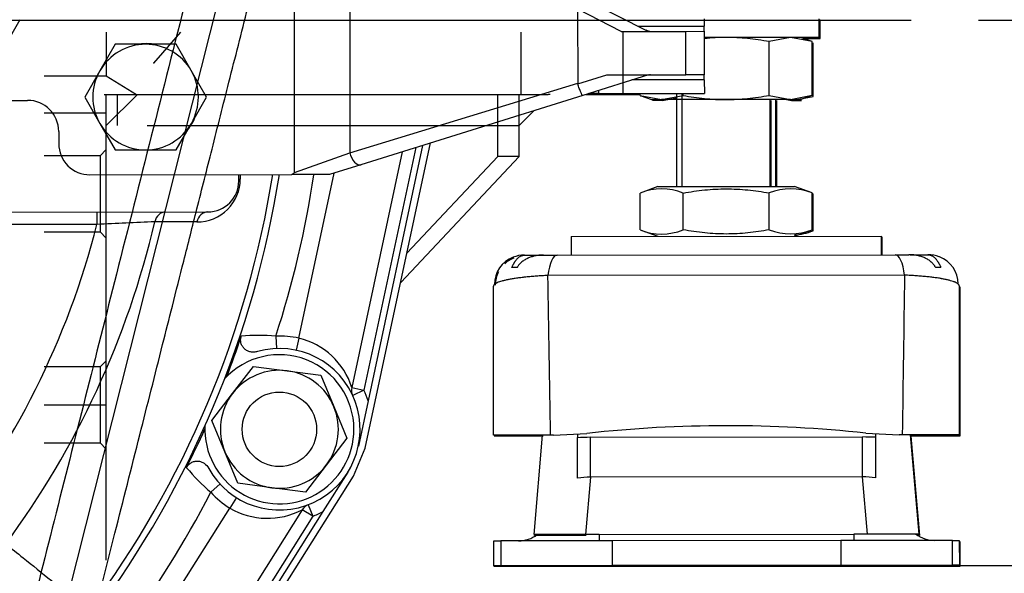
# Model space of a CAD drawing. Units: millimetres. Extents: x 0 to 408, y 0 to 202.
# Drawn here: x 90 to 109, y 124 to 134 of the extents above; entities that cross this region are included whole.
import ezdxf
from ezdxf.enums import TextEntityAlignment as Align
from ezdxf.lldxf.tags import DXFTag

# ---------------------------------------------------------------- set-up
doc = ezdxf.new("R2010")
doc.units = ezdxf.units.MM
for name, color, linetype in [('17210009', 7, 'Continuous'), ('17210026.1', 7, 'Continuous'), ('17310034.1_MIR', 7, 'Continuous'), ('17312029', 7, 'Continuous'), ('17312030.1', 7, 'Continuous'), ('31A00-01771_000_', 7, 'Continuous'), ('357_1', 7, 'Continuous'), ('51031016_Ø16_DIN', 7, 'Continuous'), ('51221016_TUERCA_', 7, 'Continuous'), ('61673002', 7, 'Continuous'), ('61673003', 7, 'Continuous'), ('__SVR3_OTSD_OTSD', 7, 'Continuous'), ('DIAMETROM10_DIN1', 7, 'Continuous'), ('DIAMETROM12_DIN6', 7, 'Continuous'), ('DIAMETROM16_DIN_', 7, 'Continuous'), ('DIN-931_M12_X_50', 7, 'Continuous'), ('DIN-933_M10_X_30', 7, 'Continuous'), ('DIN-934_M12_FEME', 7, 'Continuous'), ('DIN-934_M16X1_5_', 7, 'Continuous'), ('DV1_Predeterminado', 7, 'Continuous'), ('Predeterminado', 7, 'Continuous')]:
    doc.layers.add(name, color=color, linetype=linetype)
doc.styles.add('SEACAD_Arial', font='arial.ttf')
tags = doc.linetypes.add('CENTER2', pattern=[28.575, 19.05, -3.175, 3.175, -3.175]).pattern_tags.tags
tags[10:11] = [DXFTag(74, 4), DXFTag(75, 0), DXFTag(340, '0'), DXFTag(46, 0.0), DXFTag(50, 0.0), DXFTag(44, 0.0), DXFTag(45, 0.0)]
tags[8:9] = [DXFTag(74, 4), DXFTag(75, 0), DXFTag(340, '0'), DXFTag(46, 0.0), DXFTag(50, 0.0), DXFTag(44, 0.0), DXFTag(45, 0.0)]
tags[6:7] = [DXFTag(74, 4), DXFTag(75, 0), DXFTag(340, '0'), DXFTag(46, 0.0), DXFTag(50, 0.0), DXFTag(44, 0.0), DXFTag(45, 0.0)]
tags[4:5] = [DXFTag(74, 4), DXFTag(75, 0), DXFTag(340, '0'), DXFTag(46, 0.0), DXFTag(50, 0.0), DXFTag(44, 0.0), DXFTag(45, 0.0)]
tags = doc.linetypes.add('HIDDEN2', pattern=[4.7625, 3.175, -1.5875]).pattern_tags.tags
tags[6:7] = [DXFTag(74, 4), DXFTag(75, 0), DXFTag(340, '0'), DXFTag(46, 0.0), DXFTag(50, 0.0), DXFTag(44, 0.0), DXFTag(45, 0.0)]
tags[4:5] = [DXFTag(74, 4), DXFTag(75, 0), DXFTag(340, '0'), DXFTag(46, 0.0), DXFTag(50, 0.0), DXFTag(44, 0.0), DXFTag(45, 0.0)]
doc.dimstyles.new('SOLE', dxfattribs={"dimtxt": 2.6, "dimasz": 2.08, "dimexe": 1.3, "dimexo": 1.3, "dimgap": 0.65, "dimtad": 1, "dimlfac": 8.333333, "dimdsep": 46, "dimtxsty": 'SEACAD_Arial', "dimblk1": '_SE_FILLED', "dimblk2": '_SE_FILLED', "dimsah": 1, "dimcen": 1.3, "dimadec": 0, "dimazin": 0, "dimtfac": 0.7, "dimtdec": 3, "dimtmove": 0, "dimatfit": 3, "dimfxl": 1, "dimarcsym": 0})

# ---------------------------------------------------------------- blocks, each defined once
blk = doc.blocks.new('SE1')
at = {"layer": '17210009', "color": 7, "linetype": 'HIDDEN2'}
for p, q in [((97.389, 131.925), (96.335, 126.994)), ((96.995, 131.802), (96.021, 127.247)), ((93.836, 131.242), (93.836, 131.362)), ((88.167, 130.636), (93.237, 130.641)), ((96.335, 126.994), (96.147, 126.116)), ((95.941, 125.611), (95.462, 124.851)), ((95.061, 124.889), (89.886, 116.677)), ((95.462, 124.851), (90.19, 116.485))]:
    blk.add_line(p, q, dxfattribs=at)
at = {"layer": '17210009', "color": 7, "linetype": 'Continuous'}
for p, q in [((97.258, 131.884), (96.255, 127.197)), ((94.998, 128.202), (95.68, 131.391)), ((91.096, 130.399), (91.096, 130.639)), ((91.096, 130.399), (88.097, 130.396)), ((94.553, 128.241), (94.562, 128.001)), ((94.998, 128.202), (94.948, 127.968)), ((96.021, 127.247), (96.255, 127.197)), ((96.255, 127.197), (96.037, 127.097)), ((93.473, 125.387), (93.296, 125.224)), ((93.79, 125.123), (93.662, 124.919)), ((91.923, 122.16), (93.662, 124.919)), ((95.264, 124.761), (95.061, 124.889)), ((95.178, 124.985), (95.264, 124.761)), ((95.264, 124.761), (90.089, 116.549))]:
    blk.add_line(p, q, dxfattribs=at)
for centre, radius, start, end in [((75.653, 134.343), 19.073, 323.2352, 351.0078), ((75.653, 134.343), 19.86, 342.1053, 351.3576), ((93.034, 131.279), 0.831, 269.5778, 359.9117), ((75.653, 134.343), 15.938, 321.1651, 345.6711), ((75.653, 134.343), 17.012, 323.5219, 346.7673), ((99.384, -40.728), 171.328, 92.39869, 92.77277), ((94.228, 124.494), 3.761, 85.046, 95.2517), ((94.621, 126.442), 1.8, 77.926, 92.1866), ((94.665, 126.821), 1.421, 17.4576, 76.4668), ((94.621, 126.442), 1.8, 17.8524, 24.7959), ((95.727, 128.093), 3.76, 219.5196, 229.7265), ((75.653, 134.343), 19.86, 323.2215, 332.6666), ((94.621, 126.442), 1.8, 222.5853, 237.7817), ((94.389, 126.161), 1.439, 239.6447, 297.8461), ((94.621, 126.442), 1.8, 290.9118, 297.8552)]:
    blk.add_arc(centre, radius, start, end, dxfattribs=at)
at = {"layer": '17210009', "color": 7, "linetype": 'HIDDEN2'}
for centre, radius, start, end in [((75.653, 134.343), 19.2, 323.2198, 351.068), ((93.236, 131.241), 0.6, 270.0573, 0.0573), ((75.653, 134.343), 19.225, 339.0272, 341.4878), ((94.621, 126.442), 1.56, 208.9764, 105.7955), ((96.255, 127.197), 0.24, 167.926, 204.7959), ((75.653, 134.343), 19.225, 333.2841, 335.7447), ((95.264, 124.761), 0.24, 110.9118, 147.7817)]:
    blk.add_arc(centre, radius, start, end, dxfattribs=at)
at = {"layer": '17210009', "color": 7, "linetype": 'Continuous'}
for centre, major_axis, ratio, start_param, end_param in [((94.076, 131.242), (-0.24, 0), 0.316801, 5.792195, 6.283185), ((92.422, 130.4), (0, 0.24), 0.889478, 0, 1.363708), ((93.237, 130.401), (0, 0.24), 0.889923, 0, 1.372958)]:
    blk.add_ellipse(centre, major_axis=major_axis, ratio=ratio, start_param=start_param, end_param=end_param, dxfattribs=at)
blk.add_open_spline([(93.865, 131.361), (93.865, 131.333), (93.865, 131.305), (93.865, 131.277)], degree=3, dxfattribs=at)
for points, knots in [([(93.028, 130.448), (92.955, 130.448), (92.882, 130.448), (92.809, 130.448), (92.611, 130.449), (92.412, 130.449), (92.213, 130.449)], [0, 0, 0, 0, 0.268911, 0.268911, 0.268911, 1, 1, 1, 1]), ([(89.332, 124.23), (89.444, 124.14), (89.555, 124.05), (89.667, 123.96), (90.031, 123.666), (90.395, 123.373), (90.759, 123.079)], [0, 0, 0, 0, 0.234397, 0.234397, 0.234397, 1, 1, 1, 1])]:
    blk.add_open_spline(points, degree=3, knots=knots, dxfattribs=at)
at = {"layer": '17210009', "color": 7, "linetype": 'HIDDEN2'}
for points, knots in [([(94.197, 127.943), (94.175, 127.937), (94.153, 127.934), (94.109, 127.931), (94.086, 127.933), (94.043, 127.941), (94.022, 127.948), (93.982, 127.968), (93.964, 127.98), (93.931, 128.01), (93.916, 128.027), (93.893, 128.065), (93.884, 128.086), (93.873, 128.129), (93.871, 128.152), (93.872, 128.196), (93.876, 128.218), (93.884, 128.239)], [0, 0, 0, 0, 0.125, 0.125, 0.25, 0.25, 0.375, 0.375, 0.5, 0.5, 0.625, 0.625, 0.75, 0.75, 0.875, 0.875, 1, 1, 1, 1]), ([(92.826, 125.7), (92.836, 125.72), (92.849, 125.739), (92.879, 125.771), (92.897, 125.785), (92.935, 125.807), (92.956, 125.816), (92.999, 125.826), (93.021, 125.828), (93.066, 125.826), (93.088, 125.822), (93.13, 125.807), (93.15, 125.797), (93.205, 125.76), (93.235, 125.726), (93.257, 125.687)], [0, 0, 0, 0, 0.125, 0.125, 0.25, 0.25, 0.375, 0.375, 0.5, 0.5, 0.625, 0.625, 0.75, 0.75, 1, 1, 1, 1])]:
    blk.add_open_spline(points, degree=3, knots=knots, dxfattribs=at)
at = {"layer": '17210026.1', "color": 7, "linetype": 'Continuous'}
for p, q in [((94.913, 131.403), (94.907, 137.363)), ((95.979, 136.745), (95.984, 131.782)), ((100.52, 134.761), (101.754, 134.129)), ((101.228, 134.129), (100.39, 134.558)), ((100.385, 134.535), (100.387, 133.129)), ((102.833, 134.371), (102.833, 134.23)), ((101.56, 134.228), (102.833, 134.23)), ((102.834, 134.131), (102.833, 134.23)), ((101.228, 134.129), (102.474, 134.13)), ((102.474, 134.13), (102.834, 134.131)), ((102.474, 133.29), (102.474, 134.13)), ((102.834, 134.131), (102.834, 133.291)), ((100.389, 133.114), (100.947, 133.289)), ((101.754, 133.289), (100.484, 132.892)), ((100.947, 133.289), (102.474, 133.29)), ((102.834, 133.291), (102.474, 133.29)), ((102.834, 133.191), (102.834, 133.291)), ((95.984, 131.782), (100.387, 133.129)), ((100.387, 133.129), (100.389, 133.114)), ((102.834, 133.191), (101.436, 133.19)), ((102.834, 133.191), (102.835, 132.931)), ((100.484, 132.892), (96.198, 131.553)), ((100.798, 132.928), (100.599, 132.928)), ((100.798, 132.928), (100.798, 132.99)), ((100.798, 132.928), (102.835, 132.931)), ((88.36, 132.796), (89.755, 132.797)), ((90.355, 132.198), (90.356, 131.958)), ((94.913, 131.403), (95.984, 131.782)), ((96.198, 131.553), (95.592, 131.363)), ((90.956, 131.359), (94.859, 131.363)), ((95.592, 131.363), (94.859, 131.363))]:
    blk.add_line(p, q, dxfattribs=at)
for centre, radius, start, end in [((101.811, 134.37), 0.24, 242.9025, 270.0386), ((101.791, 133.049), 0.24, 90.0652, 107.3442), ((89.755, 132.197), 0.6, 0.0573, 90.0573), ((90.956, 131.959), 0.6, 180.0573, 270.0573)]:
    blk.add_arc(centre, radius, start, end, dxfattribs=at)
blk.add_ellipse((96.127, 131.782), major_axis=(0.072, -0.229), ratio=0.577212, start_param=4.534513, end_param=6.283185, dxfattribs=at)
for points, knots in [([(100.484, 132.892), (100.481, 132.891), (100.476, 132.896), (100.463, 132.917), (100.455, 132.934), (100.442, 132.964), (100.437, 132.976), (100.428, 133), (100.423, 133.013), (100.413, 133.041), (100.408, 133.055), (100.398, 133.084), (100.394, 133.099), (100.389, 133.114)], [0, 0, 0, 0, 0.25, 0.25, 0.5, 0.5, 0.625, 0.625, 0.75, 0.75, 0.875, 0.875, 1, 1, 1, 1]), ([(94.859, 131.363), (94.876, 131.375), (94.894, 131.388), (94.911, 131.401), (94.912, 131.401), (94.912, 131.402), (94.913, 131.403)], [0, 0, 0, 0, 0.95417, 0.95417, 0.95417, 1, 1, 1, 1])]:
    blk.add_open_spline(points, degree=3, knots=knots, dxfattribs=at)
at = {"layer": '17310034.1_MIR', "color": 7, "linetype": 'HIDDEN2'}
for p, q in [((91.275, 134.112), (91.275, 133.272)), ((92.708, 134.112), (92.189, 133.512)), ((99.285, 134.112), (99.285, 132.912)), ((101.265, 132.912), (101.265, 134.112)), ((92.189, 133.512), (92.18, 133.512)), ((90.075, 133.272), (91.275, 133.272)), ((91.275, 133.272), (91.86, 132.912)), ((91.275, 123.912), (91.275, 132.912)), ((91.275, 132.552), (90.075, 132.552)), ((91.155, 131.727), (90.075, 131.727)), ((91.275, 131.847), (91.155, 131.727)), ((91.155, 131.727), (91.155, 130.257)), ((90.075, 130.257), (91.155, 130.257)), ((91.155, 130.257), (91.275, 130.137)), ((91.275, 127.767), (91.155, 127.647)), ((91.155, 127.647), (90.075, 127.647)), ((91.155, 127.647), (91.155, 126.177)), ((90.075, 126.912), (91.275, 126.912)), ((90.075, 126.177), (91.155, 126.177)), ((91.155, 126.177), (91.275, 126.057))]:
    blk.add_line(p, q, dxfattribs=at)
at = {"layer": '17310034.1_MIR', "color": 7, "linetype": 'Continuous'}
for p, q in [((100.547, 132.912), (101.592, 132.912)), ((98.843, 131.712), (98.843, 132.379)), ((99.253, 131.712), (99.253, 132.313)), ((96.965, 129.277), (99.253, 131.712)), ((97.086, 129.843), (98.843, 131.712)), ((99.253, 131.712), (98.843, 131.712))]:
    blk.add_line(p, q, dxfattribs=at)
at = {"layer": '17312029', "color": 7, "linetype": 'HIDDEN2'}
blk.add_line((88.172, 113.877), (95.57, 143.146), dxfattribs=at)
at = {"layer": '17312030.1', "color": 7, "linetype": 'HIDDEN2'}
for points, knots in [([(95.04, 143.562), (94.916, 143.072), (94.719, 142.291), (94.412, 141.075), (94.147, 140.03), (93.918, 139.122), (93.725, 138.357), (93.362, 136.924), (92.615, 133.966), (91.72, 130.424), (90.869, 127.057), (90.273, 124.701), (89.689, 122.391), (89.245, 120.632), (88.933, 119.399), (88.745, 118.657), (88.549, 117.878), (88.337, 117.041), (88.108, 116.136), (87.863, 115.167), (87.667, 114.392), (87.567, 113.986), (87.546, 113.901)], [0, 0, 0, 0, 0.0261165, 0.0494297, 0.0699394, 0.0876458, 0.1025488, 0.1148201, 0.1716063, 0.2758527, 0.3223913, 0.368875, 0.4139169, 0.4577354, 0.4719616, 0.4861977, 0.5012284, 0.5175663, 0.5352115, 0.5541639, 0.5744674, 0.580006, 0.580006, 0.580006, 0.580006]), ([(88.296, 112.295), (88.279, 112.301), (88.253, 112.311), (88.212, 112.327), (88.174, 112.341), (88.139, 112.354), (88.107, 112.367), (88.078, 112.377), (88.054, 112.387), (88.029, 112.396), (88.039, 112.392), (88.076, 112.372), (88.134, 112.331), (88.189, 112.271), (88.25, 112.196), (88.326, 112), (88.323, 111.873), (88.303, 111.792), (88.302, 111.836), (88.335, 112.009), (88.394, 112.284), (88.478, 112.651), (88.591, 113.124), (88.732, 113.703), (88.905, 114.392), (89.086, 115.107), (89.265, 115.818), (89.538, 116.897), (89.915, 118.389), (90.408, 120.338), (90.921, 122.368), (91.43, 124.382), (91.91, 126.282), (92.28, 127.745), (92.563, 128.864), (92.784, 129.738), (93.039, 130.748), (93.33, 131.9), (93.658, 133.194), (94.013, 134.599), (94.394, 136.109), (94.802, 137.722), (95.239, 139.45), (95.719, 141.349), (96.019, 142.538), (96.203, 143.267)], [0, 0, 0, 0, 0.040908, 0.079028, 0.114358, 0.1469, 0.176653, 0.203617, 0.226486, 0.246982, 0.265672, 0.282658, 0.297962, 0.307825, 0.317059, 0.32616, 0.335816, 0.346506, 0.358253, 0.370577, 0.38275, 0.394765, 0.406616, 0.420601, 0.434444, 0.44837, 0.462314, 0.476275, 0.511814, 0.549976, 0.590828, 0.631084, 0.668307, 0.702498, 0.717073, 0.734073, 0.753856, 0.776421, 0.80177, 0.829901, 0.858973, 0.890519, 0.924539, 0.961033, 1, 1, 1, 1])]:
    blk.add_open_spline(points, degree=3, knots=knots, dxfattribs=at)
at = {"layer": '31A00-01771_000_', "color": 7, "linetype": 'HIDDEN2'}
for p, q in [((96.277, 126.079), (97.544, 131.974)), ((96.055, 125.535), (96.277, 126.079)), ((90.295, 116.415), (96.055, 125.535))]:
    blk.add_line(p, q, dxfattribs=at)
at = {"layer": '357_1', "color": 7, "linetype": 'HIDDEN2'}
for p, q in [((91.236, 132.912), (91.449, 132.912)), ((91.275, 132.817), (91.275, 132.912)), ((91.875, 132.912), (91.275, 132.312)), ((91.449, 132.912), (98.637, 132.912)), ((91.484, 132.912), (91.484, 132.312)), ((98.637, 132.912), (99.407, 132.912)), ((98.843, 132.313), (98.843, 132.912)), ((99.253, 132.313), (99.253, 132.912)), ((99.407, 132.912), (99.817, 132.912)), ((99.853, 132.912), (99.817, 132.912)), ((92.065, 132.312), (98.843, 132.312))]:
    blk.add_line(p, q, dxfattribs=at)
at = {"layer": '357_1', "color": 7, "linetype": 'Continuous'}
for p, q in [((99.253, 132.312), (99.537, 132.596)), ((98.628, 132.312), (98.842, 132.312)), ((98.843, 132.312), (99.253, 132.312))]:
    blk.add_line(p, q, dxfattribs=at)
at = {"layer": '51031016_Ø16_DIN', "color": 7, "linetype": 'HIDDEN2'}
for p, q in [((106.274, 130.152), (106.258, 130.152)), ((106.274, 130.152), (106.258, 130.152)), ((106.274, 129.814), (106.274, 130.152)), ((106.274, 129.814), (106.274, 130.152))]:
    blk.add_line(p, q, dxfattribs=at)
at = {"layer": '51221016_TUERCA_', "color": 7, "linetype": 'HIDDEN2'}
for p, q in [((104.937, 130.987), (104.919, 130.994)), ((104.937, 130.987), (104.919, 130.994)), ((104.937, 130.277), (104.937, 130.987)), ((104.937, 130.277), (104.937, 130.987))]:
    blk.add_line(p, q, dxfattribs=at)
blk.add_arc((104.521, 131.315), 1.118, 272.8669, 291.8283, dxfattribs=at)
blk.add_arc((104.521, 131.315), 1.118, 272.8669, 291.8283, dxfattribs=at)
at = {"layer": '61673002', "color": 7, "linetype": 'HIDDEN2'}
for p, q in [((107.774, 129.192), (107.774, 126.312)), ((107.774, 129.192), (107.774, 126.312)), ((99.722, 126.312), (98.774, 126.312)), ((99.722, 126.312), (98.774, 126.312)), ((106.826, 126.312), (106.994, 124.392)), ((107.774, 126.312), (106.826, 126.312)), ((106.826, 126.312), (106.994, 124.392)), ((107.774, 126.312), (106.826, 126.312)), ((99.554, 124.392), (99.556, 124.407)), ((99.554, 124.392), (99.556, 124.407)), ((100.548, 124.392), (99.554, 124.392)), ((100.548, 124.392), (99.554, 124.392)), ((106.994, 124.392), (106.955, 124.392)), ((106.994, 124.392), (106.955, 124.392)), ((107.763, 124.272), (107.774, 124.272)), ((107.763, 124.272), (107.774, 124.272)), ((107.774, 124.272), (107.774, 123.792)), ((107.774, 124.272), (107.774, 123.792)), ((98.774, 123.792), (98.774, 123.806)), ((98.774, 123.792), (98.774, 123.806)), ((98.909, 123.792), (98.774, 123.792)), ((98.909, 123.792), (98.774, 123.792)), ((101.066, 123.792), (98.909, 123.792)), ((101.066, 123.792), (98.909, 123.792)), ((105.483, 123.792), (101.066, 123.792)), ((105.483, 123.792), (101.066, 123.792)), ((107.64, 123.792), (105.483, 123.792)), ((107.64, 123.792), (105.483, 123.792)), ((107.774, 123.792), (107.64, 123.792)), ((107.774, 123.792), (107.64, 123.792))]:
    blk.add_line(p, q, dxfattribs=at)
at = {"layer": '61673002', "color": 7, "linetype": 'Continuous'}
for p, q in [((98.909, 123.807), (98.909, 123.792)), ((98.909, 123.807), (98.909, 123.792)), ((101.066, 123.809), (101.066, 123.792)), ((101.066, 123.809), (101.066, 123.792)), ((105.483, 123.813), (105.483, 123.792)), ((105.483, 123.813), (105.483, 123.792)), ((107.64, 123.792), (107.64, 123.815)), ((107.64, 123.792), (107.64, 123.815))]:
    blk.add_line(p, q, dxfattribs=at)
at = {"layer": '61673002', "color": 7, "linetype": 'HIDDEN2'}
for start, end in [(111.0548, 132.3259), (111.0548, 121.198), (152.2902, 179.8576), (152.2902, 179.8576)]:
    blk.add_arc((99.356, 129.224), 0.564, start, end, dxfattribs=at)
at = {"layer": '61673003', "color": 7, "linetype": 'Continuous'}
blk.add_line((104.124, 131.132), (104.124, 132.792), dxfattribs=at)
blk.add_line((104.124, 131.132), (104.124, 132.792), dxfattribs=at)
at = {"layer": '61673003', "color": 7, "linetype": 'HIDDEN2'}
blk.add_line((104.234, 131.132), (104.234, 132.792), dxfattribs=at)
blk.add_line((104.234, 131.132), (104.234, 132.792), dxfattribs=at)
at = {"layer": '__SVR3_OTSD_OTSD', "color": 7, "linetype": 'HIDDEN2'}
for p, q in [((105.054, 134.013), (105.053, 134.373)), ((105.054, 134.013), (102.834, 134.011)), ((104.501, 134.012), (104.085, 133.931)), ((104.917, 133.932), (104.501, 134.012)), ((104.917, 133.932), (104.694, 134.012)), ((104.086, 132.893), (104.085, 133.931)), ((104.918, 132.894), (104.917, 133.932)), ((101.592, 132.89), (101.592, 132.929)), ((101.592, 132.89), (102.008, 132.81)), ((101.592, 132.89), (101.815, 132.81)), ((102.008, 132.81), (102.423, 132.891)), ((102.295, 132.93), (102.297, 131.13)), ((102.423, 132.891), (102.423, 132.93)), ((104.086, 132.893), (104.502, 132.812)), ((104.502, 132.812), (104.918, 132.894)), ((104.695, 132.812), (104.918, 132.894)), ((101.815, 132.81), (102.008, 132.81)), ((103.255, 132.811), (102.008, 132.81)), ((104.502, 132.812), (103.255, 132.811)), ((104.217, 131.132), (104.215, 132.812)), ((104.502, 132.812), (104.695, 132.812)), ((101.937, 131.13), (101.594, 131.005)), ((101.937, 131.13), (104.577, 131.132)), ((104.919, 131.008), (104.577, 131.132)), ((101.595, 130.294), (101.594, 131.005)), ((102.426, 130.295), (102.425, 131.005)), ((104.089, 130.297), (104.088, 131.007)), ((104.92, 130.297), (104.919, 131.008)), ((101.595, 130.294), (101.938, 130.17)), ((104.578, 130.172), (104.92, 130.297)), ((100.258, 130.168), (106.258, 130.174)), ((100.258, 130.168), (100.258, 129.808)), ((106.258, 129.814), (106.258, 130.174)), ((99.358, 129.807), (99.376, 129.807)), ((99.376, 129.807), (99.72, 129.807)), ((99.726, 129.807), (99.99, 129.808)), ((99.99, 129.808), (106.526, 129.814)), ((106.526, 129.814), (106.79, 129.814)), ((106.816, 129.815), (107.14, 129.815)), ((107.14, 129.815), (107.158, 129.815)), ((99.216, 129.567), (99.109, 129.567)), ((107.3, 129.575), (107.407, 129.575)), ((98.761, 126.326), (98.758, 129.206)), ((107.758, 129.215), (107.761, 126.335)), ((99.862, 126.328), (98.761, 126.326)), ((99.543, 124.407), (99.709, 126.327)), ((99.921, 126.328), (99.862, 126.328)), ((99.921, 126.328), (100.565, 126.363)), ((100.381, 126.353), (100.381, 126.281)), ((100.382, 125.496), (100.381, 126.281)), ((105.957, 126.368), (106.602, 126.334)), ((106.141, 126.359), (106.141, 126.286)), ((106.141, 126.286), (106.142, 125.502)), ((106.661, 126.334), (106.602, 126.334)), ((107.761, 126.335), (106.661, 126.334)), ((106.813, 126.335), (106.983, 124.415)), ((98.763, 124.286), (98.898, 124.287)), ((98.764, 123.806), (98.763, 124.286)), ((101.055, 124.289), (98.898, 124.287)), ((100.537, 124.408), (99.543, 124.407)), ((100.787, 124.408), (100.537, 124.408)), ((100.803, 124.409), (105.723, 124.414)), ((105.472, 124.293), (101.055, 124.289)), ((107.629, 124.295), (105.472, 124.293)), ((105.99, 124.414), (105.74, 124.413)), ((106.983, 124.415), (105.99, 124.414)), ((107.629, 124.295), (107.763, 124.295)), ((107.763, 124.295), (107.764, 123.815)), ((98.899, 123.807), (98.764, 123.806)), ((101.055, 123.809), (98.899, 123.807)), ((105.472, 123.813), (101.055, 123.809)), ((107.629, 123.815), (105.472, 123.813)), ((107.764, 123.815), (107.629, 123.815))]:
    blk.add_line(p, q, dxfattribs=at)
at = {"layer": '__SVR3_OTSD_OTSD', "color": 7, "linetype": 'Continuous'}
for p, q in [((102.407, 131.13), (102.405, 132.93)), ((104.106, 131.132), (104.104, 132.812)), ((106.705, 129.42), (99.812, 129.413)), ((100.632, 126.288), (105.891, 126.293)), ((100.633, 125.519), (100.632, 126.288)), ((105.892, 125.524), (105.891, 126.293)), ((100.633, 125.519), (100.537, 124.408)), ((105.892, 125.524), (100.633, 125.519)), ((105.99, 124.414), (105.892, 125.524)), ((98.898, 124.287), (98.899, 123.807)), ((100.803, 124.409), (100.803, 124.288)), ((101.055, 124.289), (101.055, 123.809)), ((105.472, 124.293), (105.472, 123.813)), ((105.723, 124.414), (105.723, 124.293)), ((107.629, 123.815), (107.629, 124.295))]:
    blk.add_line(p, q, dxfattribs=at)
at = {"layer": '__SVR3_OTSD_OTSD', "color": 7, "linetype": 'HIDDEN2'}
for centre, radius, start, end in [((102.011, 129.967), 1.118, 68.229, 111.8856), ((104.505, 129.97), 1.118, 68.229, 111.8856), ((102.009, 131.332), 1.118, 248.229, 291.8856), ((104.503, 131.335), 1.118, 248.229, 291.8856), ((99.358, 129.207), 0.6, 90.0573, 111.6496), ((107.158, 129.215), 0.6, 68.9273, 90.0573), ((99.34, 129.239), 0.564, 111.1121, 179.9149), ((107.177, 129.247), 0.564, 0.2077, 68.9977), ((103.286, 101.421), 25.09, 83.8889, 96.2257), ((99.243, 124.887), 0.6, 270.0573, 306.9272), ((100.804, 123.337), 1.071, 90.0576, 90.9448), ((105.724, 123.342), 1.071, 89.1698, 90.057), ((107.283, 124.895), 0.6, 233.1874, 270.0573)]:
    blk.add_arc(centre, radius, start, end, dxfattribs=at)
at = {"layer": '__SVR3_OTSD_OTSD', "color": 7, "linetype": 'Continuous'}
for centre, radius, start, end in [((996.565, 115.107), 889.975, 179.078543, 179.27719), ((-790.017, 113.321), 889.974, 0.837402, 1.036048)]:
    blk.add_arc(centre, radius, start, end, dxfattribs=at)
for centre, major_axis, ratio, start_param, end_param in [((99.99, 129.208), (0.001, -0.6), 0.316872, 3.141593, 4.363323), ((106.526, 129.214), (0.001, -0.6), 0.316872, 1.919862, 3.141593), ((100.632, 125.733), (-1.625, -0.002), 0.34087, 4.712389, 4.867119), ((105.891, 125.739), (1.625, 0.002), 0.34087, 1.416066, 1.570796), ((100.633, 125.17), (1.027, 0.053), 0.338755, 1.553588, 1.799875), ((105.892, 125.175), (1.027, -0.051), 0.338755, 1.341717, 1.588005)]:
    blk.add_ellipse(centre, major_axis=major_axis, ratio=ratio, start_param=start_param, end_param=end_param, dxfattribs=at)
at = {"layer": '__SVR3_OTSD_OTSD', "color": 7, "linetype": 'HIDDEN2'}
for points, knots in [([(103.254, 134.011), (103.115, 134.011), (102.977, 134.003), (102.836, 133.989), (102.834, 133.989), (102.833, 133.989)], [0, 0, 0, 0, 0.5, 0.5, 0.506255, 0.506255, 0.506255, 0.506255]), ([(104.085, 133.931), (103.947, 133.956), (103.808, 133.976), (103.531, 134.004), (103.393, 134.011), (103.254, 134.011)], [0, 0, 0, 0, 0.5, 0.5, 1, 1, 1, 1]), ([(102.423, 132.891), (102.561, 132.866), (102.7, 132.846), (102.978, 132.818), (103.116, 132.811), (103.255, 132.811)], [0, 0, 0, 0, 0.5, 0.5, 1, 1, 1, 1]), ([(103.255, 132.811), (103.394, 132.811), (103.532, 132.819), (103.809, 132.847), (103.948, 132.868), (104.086, 132.893)], [0, 0, 0, 0, 0.5, 0.5, 1, 1, 1, 1]), ([(102.425, 131.005), (102.563, 131.031), (102.702, 131.051), (102.98, 131.08), (103.119, 131.087), (103.396, 131.087), (103.535, 131.08), (103.812, 131.052), (103.95, 131.032), (104.088, 131.007)], [0, 0, 0, 0, 0.25, 0.25, 0.5, 0.5, 0.75, 0.75, 1, 1, 1, 1]), ([(104.089, 130.297), (103.951, 130.271), (103.812, 130.251), (103.536, 130.222), (103.397, 130.215), (103.12, 130.214), (102.981, 130.222), (102.703, 130.249), (102.564, 130.27), (102.426, 130.295)], [0, 0, 0, 0, 0.25, 0.25, 0.5, 0.5, 0.75, 0.75, 1, 1, 1, 1]), ([(99.109, 129.567), (99.112, 129.573), (99.116, 129.579), (99.122, 129.591), (99.125, 129.596), (99.131, 129.607), (99.137, 129.618), (99.146, 129.634), (99.152, 129.643), (99.156, 129.649), (99.157, 129.652), (99.158, 129.654), (99.161, 129.658), (99.165, 129.665), (99.172, 129.675), (99.177, 129.684), (99.185, 129.695), (99.19, 129.703), (99.201, 129.717), (99.206, 129.723), (99.214, 129.732), (99.217, 129.736), (99.22, 129.739), (99.222, 129.741), (99.222, 129.741), (99.224, 129.743), (99.231, 129.75), (99.237, 129.756), (99.248, 129.765), (99.253, 129.769), (99.263, 129.776), (99.268, 129.779), (99.279, 129.785), (99.29, 129.791), (99.306, 129.797), (99.317, 129.8), (99.326, 129.802), (99.329, 129.803), (99.334, 129.804), (99.337, 129.804), (99.346, 129.805), (99.352, 129.806), (99.361, 129.807), (99.365, 129.807), (99.371, 129.807), (99.373, 129.807), (99.375, 129.807), (99.375, 129.807), (99.375, 129.807), (99.376, 129.807), (99.376, 129.807), (99.376, 129.807)], [0, 0, 0, 0, 0.03125, 0.03125, 0.0625, 0.0625, 0.09375, 0.125, 0.15625, 0.15625, 0.164063, 0.171875, 0.171875, 0.1875, 0.21875, 0.25, 0.25, 0.3125, 0.3125, 0.375, 0.375, 0.40625, 0.414063, 0.414063, 0.421875, 0.421875, 0.4375, 0.5, 0.5, 0.5625, 0.5625, 0.625, 0.625, 0.6875, 0.75, 0.8125, 0.8125, 0.84375, 0.84375, 0.875, 0.875, 0.9375, 0.9375, 0.96875, 0.984375, 0.992188, 0.996094, 0.996094, 0.998047, 0.998047, 1, 1, 1, 1]), ([(99.726, 129.807), (99.725, 129.807), (99.725, 129.807), (99.724, 129.807), (99.724, 129.807), (99.724, 129.807), (99.723, 129.807), (99.72, 129.807), (99.715, 129.807), (99.704, 129.807), (99.695, 129.807), (99.676, 129.806), (99.663, 129.805), (99.648, 129.804), (99.645, 129.804), (99.639, 129.803), (99.629, 129.802), (99.62, 129.801), (99.602, 129.798), (99.577, 129.794), (99.541, 129.787), (99.505, 129.777), (99.481, 129.769), (99.458, 129.761), (99.444, 129.755), (99.429, 129.749), (99.424, 129.747), (99.421, 129.745), (99.412, 129.741), (99.407, 129.739), (99.39, 129.73), (99.379, 129.724), (99.358, 129.712), (99.348, 129.705), (99.328, 129.691), (99.318, 129.684), (99.304, 129.672), (99.297, 129.666), (99.29, 129.66), (99.287, 129.657), (99.286, 129.656), (99.283, 129.654), (99.282, 129.653), (99.272, 129.643), (99.264, 129.634), (99.249, 129.616), (99.241, 129.607), (99.231, 129.592), (99.225, 129.582), (99.219, 129.572), (99.216, 129.567)], [0, 0, 0, 0, 0.001953, 0.001953, 0.00293, 0.00293, 0.003906, 0.007813, 0.015625, 0.03125, 0.0625, 0.0625, 0.125, 0.125, 0.140625, 0.140625, 0.15625, 0.1875, 0.1875, 0.25, 0.3125, 0.375, 0.4375, 0.4375, 0.5, 0.515625, 0.515625, 0.53125, 0.53125, 0.5625, 0.5625, 0.625, 0.625, 0.6875, 0.6875, 0.75, 0.75, 0.78125, 0.796875, 0.796875, 0.804687, 0.804687, 0.8125, 0.8125, 0.875, 0.875, 0.9375, 0.9375, 0.96875, 1, 1, 1, 1]), ([(107.3, 129.575), (107.297, 129.58), (107.291, 129.59), (107.285, 129.6), (107.275, 129.615), (107.267, 129.624), (107.252, 129.642), (107.244, 129.651), (107.234, 129.661), (107.233, 129.662), (107.23, 129.664), (107.229, 129.665), (107.226, 129.668), (107.219, 129.674), (107.212, 129.68), (107.198, 129.692), (107.188, 129.699), (107.168, 129.713), (107.158, 129.72), (107.137, 129.732), (107.126, 129.738), (107.109, 129.746), (107.103, 129.749), (107.095, 129.753), (107.092, 129.754), (107.086, 129.757), (107.072, 129.763), (107.058, 129.769), (107.034, 129.777), (107.011, 129.785), (106.975, 129.794), (106.939, 129.802), (106.914, 129.806), (106.896, 129.808), (106.886, 129.809), (106.877, 129.81), (106.871, 129.811), (106.868, 129.811), (106.852, 129.812), (106.84, 129.813), (106.821, 129.814), (106.812, 129.814), (106.801, 129.814), (106.796, 129.814), (106.793, 129.814), (106.792, 129.814), (106.792, 129.814), (106.791, 129.814), (106.791, 129.814), (106.79, 129.814), (106.79, 129.814)], [0, 0, 0, 0, 0.03125, 0.0625, 0.0625, 0.125, 0.125, 0.1875, 0.1875, 0.195312, 0.195312, 0.203125, 0.203125, 0.21875, 0.25, 0.25, 0.3125, 0.3125, 0.375, 0.375, 0.4375, 0.4375, 0.46875, 0.46875, 0.484375, 0.484375, 0.5, 0.5625, 0.5625, 0.625, 0.6875, 0.75, 0.8125, 0.8125, 0.84375, 0.859375, 0.859375, 0.875, 0.875, 0.9375, 0.9375, 0.96875, 0.984375, 0.992188, 0.996094, 0.99707, 0.99707, 0.998047, 0.998047, 1, 1, 1, 1]), ([(107.14, 129.815), (107.14, 129.815), (107.14, 129.815), (107.14, 129.815), (107.141, 129.815), (107.141, 129.815), (107.142, 129.815), (107.145, 129.815), (107.15, 129.815), (107.155, 129.814), (107.164, 129.814), (107.17, 129.813), (107.179, 129.812), (107.181, 129.812), (107.187, 129.81), (107.19, 129.81), (107.199, 129.808), (107.21, 129.805), (107.226, 129.799), (107.237, 129.793), (107.247, 129.787), (107.253, 129.784), (107.263, 129.777), (107.268, 129.773), (107.279, 129.764), (107.285, 129.758), (107.292, 129.751), (107.294, 129.749), (107.294, 129.749), (107.296, 129.747), (107.299, 129.744), (107.302, 129.74), (107.31, 129.731), (107.315, 129.725), (107.326, 129.711), (107.331, 129.704), (107.339, 129.692), (107.344, 129.684), (107.351, 129.673), (107.356, 129.666), (107.358, 129.662), (107.359, 129.66), (107.361, 129.658), (107.364, 129.652), (107.37, 129.642), (107.379, 129.626), (107.385, 129.616), (107.391, 129.605), (107.394, 129.599), (107.4, 129.587), (107.404, 129.581), (107.407, 129.575)], [0, 0, 0, 0, 0.001953, 0.001953, 0.003906, 0.003906, 0.007813, 0.015625, 0.03125, 0.0625, 0.0625, 0.125, 0.125, 0.15625, 0.15625, 0.1875, 0.1875, 0.25, 0.3125, 0.375, 0.375, 0.4375, 0.4375, 0.5, 0.5, 0.5625, 0.578125, 0.578125, 0.585938, 0.585938, 0.59375, 0.625, 0.625, 0.6875, 0.6875, 0.75, 0.75, 0.78125, 0.8125, 0.828125, 0.828125, 0.835938, 0.84375, 0.84375, 0.875, 0.90625, 0.9375, 0.9375, 0.96875, 0.96875, 1, 1, 1, 1]), ([(98.776, 129.24), (98.77, 129.234), (98.766, 129.229), (98.76, 129.218), (98.758, 129.212), (98.758, 129.206)], [0.8771461, 0.8771461, 0.8771461, 0.8771461, 0.9375, 0.9375, 1, 1, 1, 1]), ([(107.758, 129.215), (107.758, 129.221), (107.757, 129.227), (107.751, 129.238), (107.746, 129.243), (107.741, 129.248)], [0, 0, 0, 0, 0.0625, 0.0625, 0.122398, 0.122398, 0.122398, 0.122398])]:
    blk.add_open_spline(points, degree=3, knots=knots, dxfattribs=at)
at = {"layer": '__SVR3_OTSD_OTSD', "color": 7, "linetype": 'Continuous'}
for points, knots in [([(107.741, 129.248), (107.74, 129.249), (107.734, 129.254), (107.726, 129.26), (107.708, 129.271), (107.697, 129.276), (107.682, 129.283), (107.677, 129.285), (107.672, 129.287), (107.67, 129.288), (107.669, 129.288), (107.667, 129.289), (107.66, 129.292), (107.652, 129.295), (107.629, 129.303), (107.596, 129.313), (107.558, 129.323), (107.517, 129.332), (107.495, 129.337), (107.46, 129.344), (107.448, 129.346), (107.429, 129.35), (107.423, 129.351), (107.413, 129.352), (107.41, 129.353), (107.404, 129.354), (107.375, 129.359), (107.317, 129.368), (107.23, 129.379), (107.167, 129.386), (107.103, 129.393), (107.069, 129.396), (107.03, 129.399), (107.026, 129.399), (107.02, 129.4), (107.017, 129.4), (107.013, 129.4), (107.002, 129.401), (106.974, 129.404), (106.947, 129.406), (106.893, 129.409), (106.856, 129.412), (106.782, 129.416), (106.744, 129.418), (106.705, 129.42)], [0.122398, 0.122398, 0.122398, 0.122398, 0.125, 0.1875, 0.1875, 0.25, 0.25, 0.265625, 0.2734375, 0.2734375, 0.2773438, 0.2773438, 0.28125, 0.3125, 0.3125, 0.375, 0.4375, 0.4375, 0.5, 0.5, 0.53125, 0.53125, 0.546875, 0.546875, 0.5546875, 0.5546875, 0.5625, 0.625, 0.6875, 0.75, 0.75, 0.8125, 0.8125, 0.8203125, 0.8203125, 0.8242188, 0.8242188, 0.828125, 0.84375, 0.875, 0.875, 0.9375, 0.9375, 1, 1, 1, 1]), ([(99.812, 129.413), (99.773, 129.411), (99.735, 129.409), (99.661, 129.405), (99.588, 129.4), (99.518, 129.394), (99.45, 129.388), (99.416, 129.385), (99.38, 129.381), (99.376, 129.381), (99.367, 129.38), (99.363, 129.38), (99.351, 129.378), (99.327, 129.376), (99.304, 129.373), (99.259, 129.367), (99.2, 129.36), (99.119, 129.347), (99.07, 129.338), (99.041, 129.332), (99.035, 129.331), (99.028, 129.33), (99.026, 129.329), (99.024, 129.329), (99.019, 129.328), (99.004, 129.325), (98.991, 129.322), (98.96, 129.314), (98.94, 129.309), (98.905, 129.299), (98.872, 129.289), (98.844, 129.279), (98.826, 129.271), (98.82, 129.268), (98.814, 129.265), (98.814, 129.264), (98.812, 129.264), (98.81, 129.263), (98.806, 129.26), (98.802, 129.258), (98.791, 129.251), (98.783, 129.246), (98.777, 129.24), (98.776, 129.24)], [0, 0, 0, 0, 0.0625, 0.0625, 0.125, 0.1875, 0.1875, 0.25, 0.25, 0.2578125, 0.2578125, 0.265625, 0.265625, 0.28125, 0.3125, 0.3125, 0.375, 0.4375, 0.5, 0.5, 0.515625, 0.515625, 0.5195313, 0.5195313, 0.5234375, 0.53125, 0.5625, 0.5625, 0.625, 0.625, 0.6875, 0.75, 0.75, 0.78125, 0.78125, 0.7851563, 0.7851563, 0.7890625, 0.796875, 0.8125, 0.8125, 0.875, 0.8771461, 0.8771461, 0.8771461, 0.8771461])]:
    blk.add_open_spline(points, degree=3, knots=knots, dxfattribs=at)
at = {"layer": 'DIAMETROM10_DIN1', "color": 7, "linetype": 'HIDDEN2'}
for start, end in [(83.7391, 94.5827), (322.0639, 338.2032)]:
    blk.add_arc((92.035, 132.86), 1.032, start, end, dxfattribs=at)
at = {"layer": 'DIAMETROM12_DIN6', "color": 7, "linetype": 'HIDDEN2'}
for start, end in [(0, 137.4797), (177.2922, 0)]:
    blk.add_arc((94.621, 126.442), 1.44, start, end, dxfattribs=at)
at = {"layer": 'DIAMETROM16_DIN_', "color": 7, "linetype": 'HIDDEN2'}
for p, q in [((105.053, 134.352), (105.074, 134.352)), ((105.053, 134.352), (105.074, 134.352)), ((105.074, 133.992), (105.074, 134.352)), ((105.074, 133.992), (105.074, 134.352)), ((104.749, 133.992), (105.074, 133.992)), ((104.749, 133.992), (105.074, 133.992))]:
    blk.add_line(p, q, dxfattribs=at)
at = {"layer": 'DIN-931_M12_X_50', "color": 7, "linetype": 'HIDDEN2'}
blk.add_circle((94.621, 126.442), 0.72, dxfattribs=at)
at = {"layer": 'DIN-933_M10_X_30', "color": 7, "linetype": 'HIDDEN2'}
for p, q in [((89.317, 133.847), (89.611, 134.357)), ((91.445, 133.879), (91.151, 133.369)), ((92.034, 133.88), (91.445, 133.879)), ((92.623, 133.88), (92.034, 133.88)), ((92.918, 133.371), (92.623, 133.88)), ((91.151, 133.369), (90.857, 132.859)), ((93.213, 132.861), (92.918, 133.371)), ((90.857, 132.859), (91.152, 132.349)), ((92.919, 132.351), (93.213, 132.861)), ((91.152, 132.349), (91.447, 131.839)), ((92.625, 131.84), (92.919, 132.351)), ((91.447, 131.839), (92.036, 131.84)), ((92.036, 131.84), (92.625, 131.84))]:
    blk.add_line(p, q, dxfattribs=at)
for start, end in [(90.0573, 150.0573), (30.0573, 90.0573), (150.0573, 210.0573), (330.0573, 30.0573), (210.0573, 270.0573), (270.0573, 330.0573)]:
    blk.add_arc((92.035, 132.86), 1.02, start, end, dxfattribs=at)
at = {"layer": 'DIN-934_M12_FEME', "color": 7, "linetype": 'HIDDEN2'}
for p, q in [((93.717, 127.136), (94.117, 127.658)), ((94.117, 127.658), (94.77, 127.573)), ((94.77, 127.573), (95.422, 127.487)), ((95.422, 127.487), (95.674, 126.879)), ((93.316, 126.614), (93.717, 127.136)), ((95.674, 126.879), (95.926, 126.271)), ((93.568, 126.006), (93.316, 126.614)), ((95.926, 126.271), (95.526, 125.748)), ((93.82, 125.398), (93.568, 126.006)), ((95.526, 125.748), (95.125, 125.226)), ((94.473, 125.312), (93.82, 125.398)), ((95.125, 125.226), (94.473, 125.312))]:
    blk.add_line(p, q, dxfattribs=at)
for start, end in [(82.5056, 142.5056), (22.5056, 82.5056), (142.5056, 202.5056), (322.5056, 22.5056), (202.5056, 262.5056), (262.5056, 322.5056)]:
    blk.add_arc((94.621, 126.442), 1.14, start, end, dxfattribs=at)
at = {"layer": 'DIN-934_M16X1_5_', "color": 7, "linetype": 'HIDDEN2'}
for p, q in [((104.937, 132.873), (104.937, 133.911)), ((104.937, 132.873), (104.937, 133.911)), ((101.612, 132.873), (101.612, 132.883)), ((101.612, 132.873), (101.612, 132.883)), ((102.027, 132.792), (102.295, 132.844)), ((102.027, 132.792), (102.295, 132.844)), ((104.521, 132.792), (104.937, 132.873)), ((104.521, 132.792), (104.937, 132.873)), ((102.027, 132.792), (101.834, 132.792)), ((102.027, 132.792), (101.834, 132.792)), ((101.938, 132.81), (102.027, 132.792)), ((101.938, 132.81), (102.027, 132.792)), ((104.42, 132.812), (104.521, 132.792)), ((104.42, 132.812), (104.521, 132.792)), ((104.521, 132.792), (104.714, 132.792)), ((104.521, 132.792), (104.714, 132.792))]:
    blk.add_line(p, q, dxfattribs=at)
at = {"layer": 'DV1_Predeterminado', "color": 7, "linetype": 'CENTER2'}
blk.add_line((44.473, 134.343), (106.833, 134.343), dxfattribs=at)
blk = doc.blocks.new('DMBLK13')
at = {"layer": 'Predeterminado', "linetype": 'Continuous'}
for points in [[(113.185, 132.263), (112.839, 134.343), (112.492, 132.263)], [(113.185, 125.893), (112.492, 125.893), (112.839, 123.813)]]:
    blk.add_hatch(color=7, dxfattribs=at).paths.add_polyline_path(points)
at = {"layer": 'Predeterminado', "color": 7, "linetype": 'Continuous'}
for p, q in [((112.839, 123.813), (112.839, 155.402)), ((108.133, 134.343), (114.139, 134.343)), ((106.772, 123.813), (114.139, 123.813))]:
    blk.add_line(p, q, dxfattribs=at)
at = {"layer": 'Predeterminado', "color": 7, "linetype": 'Continuous', "style": 'SEACAD_Arial'}
for s, p in [('  Máx. 88', (109.589, 137.75)), ('  Min. 74', (113.489, 137.75))]:
    blk.add_text(s, height=2.6, rotation=90, dxfattribs=at).set_placement(p, align=Align.TOP_LEFT)
blk = doc.blocks.new('_SE_FILLED')
at = {"color": 0}
blk.add_line((0, 0), (-1, 0), dxfattribs=at)
blk.add_solid([(0, 0), (-1, -0.1665), (-1, 0.1665), (0, 0)], dxfattribs=at)

msp = doc.modelspace()

# ---------------------------------------------------------------- block references
at = {"layer": 'Predeterminado'}
msp.add_blockref('SE1', (0, 0), dxfattribs=at)

# ---------------------------------------------------------------- dimensions: what is measured, and where the dimension line sits
at = {"layer": 'Predeterminado', "color": 7, "linetype": 'Continuous'}
dim = msp.add_linear_dim(base=(112.8386, 134.3434), p1=(105.4724, 123.8132), p2=(106.8335, 134.3434), angle=90, text='\\A1;  Máx. 88 {}\\X  Min. 74', dimstyle='SOLE', dxfattribs=at)
dim.commit()
dim.dimension.update_dxf_attribs({"geometry": 'DMBLK13', "text_midpoint": (112.8386, 136.8403), "dimtype": 160})

doc.saveas('drawing.dxf')
